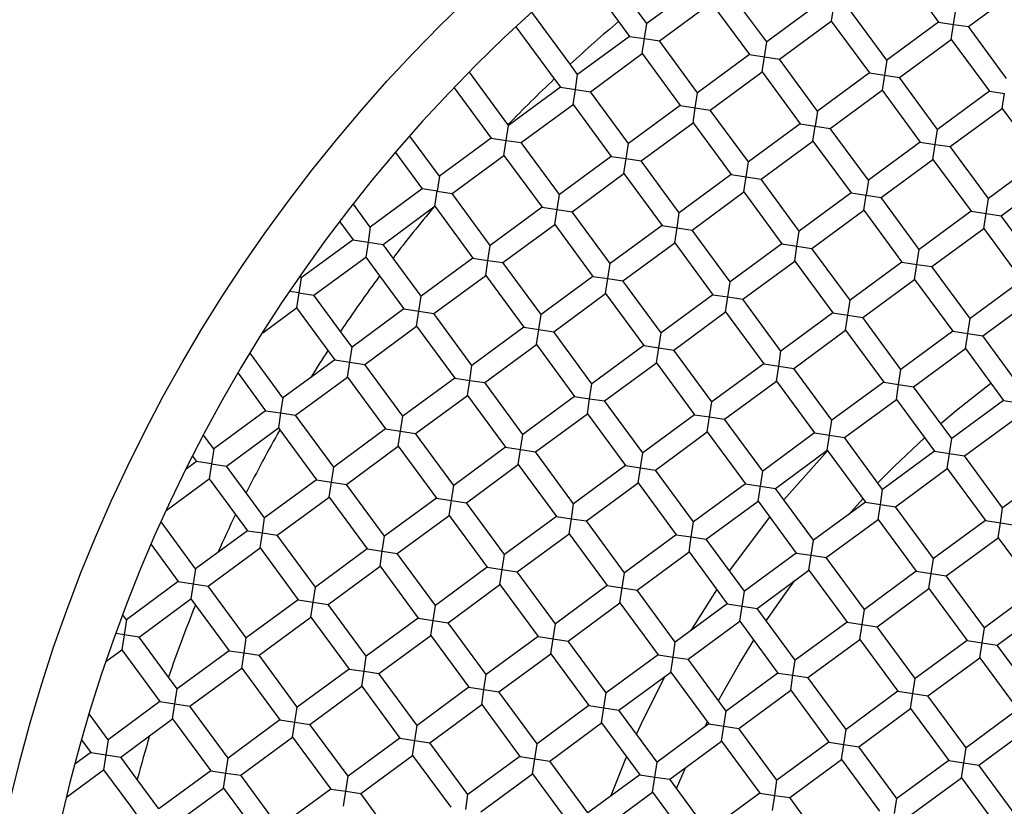
# Model space of a CAD drawing. Units: millimetres. Extents: x -62 to 718, y -431 to 328.
# Drawn here: x 57 to 62, y -193 to -190 of the extents above; entities that cross this region are included whole.
import ezdxf

# ---------------------------------------------------------------- set-up
doc = ezdxf.new("R2010")
doc.units = ezdxf.units.MM

msp = doc.modelspace()

# ---------------------------------------------------------------- linework, layer by layer
at = {"color": 7, "linetype": 'Continuous', "lineweight": 25}
for p, q in [((60.0761, -189.5149), (60.2542, -189.7571)), ((61.5677, -189.5177), (61.7455, -189.7593)), ((60.627, -189.5889), (60.3853, -189.7666)), ((60.9446, -189.8519), (60.7668, -189.6102)), ((61.8853, -189.7806), (62.1269, -189.6029)), ((60.4446, -189.8472), (60.6863, -189.6694)), ((60.6863, -189.6694), (60.864, -189.9111)), ((60.0279, -189.9558), (59.8492, -189.7127)), ((60.3853, -189.7666), (60.3313, -189.6932)), ((61.1862, -189.6741), (60.9446, -189.8519)), ((61.2561, -189.6848), (61.2455, -189.7547)), ((61.5038, -189.9371), (61.326, -189.6954)), ((61.8154, -189.77), (61.826, -189.7001)), ((60.2542, -189.7571), (60.3048, -189.8259)), ((61.0038, -189.9324), (61.2455, -189.7547)), ((61.2455, -189.7547), (61.4232, -189.9963)), ((61.7455, -189.7593), (61.5038, -189.9371)), ((61.7455, -189.7593), (61.8154, -189.77)), ((59.7752, -189.7809), (59.9542, -190.0244)), ((60.3747, -189.8365), (60.3853, -189.7666)), ((61.8047, -189.8399), (61.8154, -189.77)), ((61.8154, -189.77), (61.8853, -189.7806)), ((62.063, -190.0223), (61.8853, -189.7806)), ((60.3048, -189.8259), (60.0631, -190.0036)), ((60.3048, -189.8259), (60.3747, -189.8365)), ((60.364, -189.9064), (60.3747, -189.8365)), ((60.3747, -189.8365), (60.4446, -189.8472)), ((60.6223, -190.0889), (60.4446, -189.8472)), ((60.9339, -189.9218), (60.9446, -189.8519)), ((61.563, -190.0176), (61.8047, -189.8399)), ((61.8047, -189.8399), (61.9825, -190.0816)), ((60.1224, -190.0842), (60.364, -189.9064)), ((60.364, -189.9064), (60.5418, -190.1481)), ((60.864, -189.9111), (60.6223, -190.0889)), ((60.864, -189.9111), (60.9339, -189.9218)), ((60.9233, -189.9917), (60.9339, -189.9218)), ((60.9339, -189.9218), (61.0038, -189.9324)), ((61.1816, -190.1741), (61.0038, -189.9324)), ((61.5038, -189.9371), (61.4931, -190.007)), ((59.7384, -190.2373), (59.5583, -189.9923)), ((60.0631, -190.0036), (60.0279, -189.9558)), ((60.6816, -190.1694), (60.9233, -189.9917)), ((60.9233, -189.9917), (61.101, -190.2333)), ((59.9542, -190.0244), (59.9826, -190.0629)), ((60.0525, -190.0735), (60.0631, -190.0036)), ((61.4232, -189.9963), (61.1816, -190.1741)), ((61.4232, -189.9963), (61.4931, -190.007)), ((61.4931, -190.007), (61.4825, -190.0769)), ((61.4931, -190.007), (61.563, -190.0176)), ((61.7408, -190.2593), (61.563, -190.0176)), ((59.4877, -190.0651), (59.6603, -190.2999)), ((59.9826, -190.0629), (59.7409, -190.2406)), ((59.9826, -190.0629), (60.0525, -190.0735)), ((60.0418, -190.1434), (60.0525, -190.0735)), ((60.0525, -190.0735), (60.1224, -190.0842)), ((60.3001, -190.3259), (60.1224, -190.0842)), ((61.2408, -190.2546), (61.4825, -190.0769)), ((61.4825, -190.0769), (61.6602, -190.3186)), ((61.9825, -190.0816), (61.7408, -190.2593)), ((61.9825, -190.0816), (62.0524, -190.0922)), ((60.6117, -190.1588), (60.6223, -190.0889)), ((62.0417, -190.1621), (62.0524, -190.0922)), ((59.8001, -190.3212), (60.0418, -190.1434)), ((60.0418, -190.1434), (60.2196, -190.3851)), ((60.5418, -190.1481), (60.3001, -190.3259)), ((60.5418, -190.1481), (60.6117, -190.1588)), ((60.601, -190.2287), (60.6117, -190.1588)), ((60.6117, -190.1588), (60.6816, -190.1694)), ((60.8593, -190.4111), (60.6816, -190.1694)), ((61.1816, -190.1741), (61.1709, -190.244)), ((61.8, -190.3399), (62.0417, -190.1621)), ((62.0417, -190.1621), (62.2195, -190.4038)), ((59.7302, -190.3105), (59.7409, -190.2406)), ((59.7409, -190.2406), (59.7384, -190.2373)), ((60.3594, -190.4064), (60.601, -190.2287)), ((60.601, -190.2287), (60.7788, -190.4703)), ((61.101, -190.2333), (60.8593, -190.4111)), ((61.101, -190.2333), (61.1709, -190.244)), ((61.1603, -190.3139), (61.1709, -190.244)), ((61.1709, -190.244), (61.2408, -190.2546)), ((61.4186, -190.4963), (61.2408, -190.2546)), ((61.7301, -190.3292), (61.7408, -190.2593)), ((59.4187, -190.4776), (59.281, -190.2904)), ((59.6603, -190.2999), (59.4187, -190.4776)), ((59.6603, -190.2999), (59.7302, -190.3105)), ((59.7196, -190.3804), (59.7302, -190.3105)), ((59.7302, -190.3105), (59.8001, -190.3212)), ((60.9186, -190.4916), (61.1603, -190.3139)), ((61.1603, -190.3139), (61.338, -190.5556)), ((59.9779, -190.5629), (59.8001, -190.3212)), ((60.2895, -190.3958), (60.3001, -190.3259)), ((61.6602, -190.3186), (61.4186, -190.4963)), ((61.6602, -190.3186), (61.7301, -190.3292)), ((61.7195, -190.3991), (61.7301, -190.3292)), ((61.7301, -190.3292), (61.8, -190.3399)), ((61.9778, -190.5815), (61.8, -190.3399)), ((59.2138, -190.3679), (59.3381, -190.5369)), ((59.4779, -190.5582), (59.7196, -190.3804)), ((59.7196, -190.3804), (59.8973, -190.6221)), ((60.2196, -190.3851), (59.9779, -190.5629)), ((60.2196, -190.3851), (60.2895, -190.3958)), ((60.2788, -190.4657), (60.2895, -190.3958)), ((60.2895, -190.3958), (60.3594, -190.4064)), ((60.5371, -190.6481), (60.3594, -190.4064)), ((61.4778, -190.5769), (61.7195, -190.3991)), ((61.7195, -190.3991), (61.8972, -190.6408)), ((62.2195, -190.4038), (61.9778, -190.5815)), ((60.8487, -190.481), (60.8593, -190.4111)), ((59.4187, -190.4776), (59.408, -190.5475)), ((60.0371, -190.6434), (60.2788, -190.4657)), ((60.2788, -190.4657), (60.4566, -190.7073)), ((60.7788, -190.4703), (60.5371, -190.6481)), ((60.7788, -190.4703), (60.8487, -190.481)), ((60.838, -190.5509), (60.8487, -190.481)), ((60.8487, -190.481), (60.9186, -190.4916)), ((61.0963, -190.7333), (60.9186, -190.4916)), ((61.4186, -190.4963), (61.4079, -190.5662)), ((62.037, -190.6621), (62.2787, -190.4844)), ((59.3381, -190.5369), (59.0964, -190.7146)), ((59.408, -190.5475), (59.3381, -190.5369)), ((59.3973, -190.6174), (59.408, -190.5475)), ((59.408, -190.5475), (59.4779, -190.5582)), ((59.6557, -190.7999), (59.4779, -190.5582)), ((59.9672, -190.6328), (59.9779, -190.5629)), ((60.5964, -190.7286), (60.838, -190.5509)), ((60.838, -190.5509), (61.0158, -190.7926)), ((61.338, -190.5556), (61.0963, -190.7333)), ((61.338, -190.5556), (61.4079, -190.5662)), ((61.3973, -190.6361), (61.4079, -190.5662)), ((61.4079, -190.5662), (61.4778, -190.5769)), ((61.6556, -190.8185), (61.4778, -190.5769)), ((61.9671, -190.6514), (61.9778, -190.5815)), ((59.0964, -190.7146), (59.0177, -190.6076)), ((59.1557, -190.7952), (59.3931, -190.6206)), ((59.3931, -190.6206), (59.3973, -190.6174)), ((59.3973, -190.6174), (59.5751, -190.8591)), ((59.8973, -190.6221), (59.6557, -190.7999)), ((59.8973, -190.6221), (59.9672, -190.6328)), ((59.9566, -190.7027), (59.9672, -190.6328)), ((59.9672, -190.6328), (60.0371, -190.6434)), ((61.1556, -190.8139), (61.3973, -190.6361)), ((61.3973, -190.6361), (61.575, -190.8778)), ((60.2149, -190.8851), (60.0371, -190.6434)), ((60.5265, -190.718), (60.5371, -190.6481)), ((61.8972, -190.6408), (61.6556, -190.8185)), ((61.8972, -190.6408), (61.9671, -190.6514)), ((61.9565, -190.7214), (61.9671, -190.6514)), ((61.9671, -190.6514), (62.037, -190.6621)), ((62.2148, -190.9038), (62.037, -190.6621)), ((58.9542, -190.69), (59.0159, -190.7739)), ((59.0964, -190.7146), (59.0858, -190.7845)), ((59.7149, -190.8804), (59.9566, -190.7027)), ((59.9566, -190.7027), (60.1343, -190.9443)), ((60.4566, -190.7073), (60.2149, -190.8851)), ((60.4566, -190.7073), (60.5265, -190.718)), ((60.5158, -190.7879), (60.5265, -190.718)), ((60.5265, -190.718), (60.5964, -190.7286)), ((61.7148, -190.8991), (61.9565, -190.7214)), ((61.9565, -190.7214), (62.1342, -190.963)), ((59.0159, -190.7739), (58.7742, -190.9516)), ((59.0159, -190.7739), (59.0858, -190.7845)), ((60.7741, -190.9703), (60.5964, -190.7286)), ((61.0857, -190.8032), (61.0963, -190.7333)), ((59.0858, -190.7845), (59.0751, -190.8544)), ((59.0858, -190.7845), (59.1557, -190.7952)), ((59.2026, -190.859), (59.1557, -190.7952)), ((59.645, -190.8698), (59.6557, -190.7999)), ((60.2741, -190.9656), (60.5158, -190.7879)), ((60.5158, -190.7879), (60.6936, -191.0296)), ((61.0158, -190.7926), (60.7741, -190.9703)), ((61.0158, -190.7926), (61.0857, -190.8032)), ((61.075, -190.8731), (61.0857, -190.8032)), ((61.0857, -190.8032), (61.1556, -190.8139)), ((61.3333, -191.0555), (61.1556, -190.8139)), ((61.6449, -190.8884), (61.6556, -190.8185)), ((58.8334, -191.0322), (59.0751, -190.8544)), ((59.0751, -190.8544), (59.1398, -190.9424)), ((59.3334, -191.0369), (59.2026, -190.859)), ((59.5751, -190.8591), (59.3334, -191.0369)), ((59.5751, -190.8591), (59.645, -190.8698)), ((59.6343, -190.9397), (59.645, -190.8698)), ((59.645, -190.8698), (59.7149, -190.8804)), ((59.8927, -191.1221), (59.7149, -190.8804)), ((60.2042, -190.955), (60.2149, -190.8851)), ((60.8334, -191.0509), (61.075, -190.8731)), ((61.075, -190.8731), (61.2528, -191.1148)), ((61.575, -190.8778), (61.3333, -191.0555)), ((61.575, -190.8778), (61.6449, -190.8884)), ((61.6343, -190.9584), (61.6449, -190.8884)), ((61.6449, -190.8884), (61.7148, -190.8991)), ((61.8926, -191.1408), (61.7148, -190.8991)), ((58.7742, -190.9516), (58.7635, -191.0215)), ((58.7742, -190.9516), (58.7691, -190.9447)), ((59.1398, -190.9424), (59.2529, -191.0961)), ((59.3927, -191.1174), (59.6343, -190.9397)), ((59.6343, -190.9397), (59.8121, -191.1813)), ((60.1343, -190.9443), (59.8927, -191.1221)), ((60.1343, -190.9443), (60.2042, -190.955)), ((60.1936, -191.0249), (60.2042, -190.955)), ((60.2042, -190.955), (60.2741, -190.9656)), ((60.4519, -191.2073), (60.2741, -190.9656)), ((60.7635, -191.0402), (60.7741, -190.9703)), ((61.3926, -191.1361), (61.6343, -190.9584)), ((61.6343, -190.9584), (61.812, -191.2)), ((62.1342, -190.963), (61.8926, -191.1408)), ((58.7635, -191.0215), (58.7209, -191.015)), ((58.7635, -191.0215), (58.7529, -191.0914)), ((58.7635, -191.0215), (58.8334, -191.0322)), ((58.9575, -191.2008), (58.8334, -191.0322)), ((59.3228, -191.1068), (59.3334, -191.0369)), ((59.9519, -191.2026), (60.1936, -191.0249)), ((60.1936, -191.0249), (60.3713, -191.2666)), ((60.6936, -191.0296), (60.4519, -191.2073)), ((60.6936, -191.0296), (60.7635, -191.0402)), ((60.7528, -191.1101), (60.7635, -191.0402)), ((60.7635, -191.0402), (60.8334, -191.0509)), ((61.9518, -191.2213), (62.1935, -191.0436)), ((58.5952, -191.2074), (58.7529, -191.0914)), ((58.7529, -191.0914), (58.8987, -191.2897)), ((61.0111, -191.2925), (60.8334, -191.0509)), ((61.3227, -191.1254), (61.3333, -191.0555)), ((59.2529, -191.0961), (59.0112, -191.2739)), ((59.2529, -191.0961), (59.3228, -191.1068)), ((59.3121, -191.1767), (59.3228, -191.1068)), ((59.3228, -191.1068), (59.3927, -191.1174)), ((59.5704, -191.3591), (59.3927, -191.1174)), ((59.882, -191.192), (59.8927, -191.1221)), ((60.5111, -191.2879), (60.7528, -191.1101)), ((60.7528, -191.1101), (60.9306, -191.3518)), ((61.2528, -191.1148), (61.0111, -191.2925)), ((61.2528, -191.1148), (61.3227, -191.1254)), ((61.312, -191.1954), (61.3227, -191.1254)), ((61.3227, -191.1254), (61.3926, -191.1361)), ((61.5703, -191.3778), (61.3926, -191.1361)), ((61.8819, -191.2107), (61.8926, -191.1408)), ((59.0704, -191.3544), (59.3121, -191.1767)), ((59.3121, -191.1767), (59.4899, -191.4183)), ((59.8121, -191.1813), (59.5704, -191.3591)), ((59.8121, -191.1813), (59.882, -191.192)), ((59.0112, -191.2739), (58.9575, -191.2008)), ((59.8713, -191.2619), (59.882, -191.192)), ((59.882, -191.192), (59.9519, -191.2026)), ((60.1297, -191.4443), (59.9519, -191.2026)), ((60.4412, -191.2772), (60.4519, -191.2073)), ((61.0704, -191.3731), (61.312, -191.1954)), ((61.312, -191.1954), (61.4898, -191.437)), ((61.812, -191.2), (61.5703, -191.3778)), ((61.812, -191.2), (61.8819, -191.2107)), ((61.8713, -191.2806), (61.8819, -191.2107)), ((61.8819, -191.2107), (61.9518, -191.2213)), ((62.1296, -191.463), (61.9518, -191.2213)), ((59.0005, -191.3438), (59.0112, -191.2739)), ((59.6297, -191.4396), (59.8713, -191.2619)), ((59.8713, -191.2619), (60.0491, -191.5036)), ((60.3713, -191.2666), (60.1297, -191.4443)), ((60.3713, -191.2666), (60.4412, -191.2772)), ((60.4306, -191.3471), (60.4412, -191.2772)), ((60.4412, -191.2772), (60.5111, -191.2879)), ((58.689, -191.5109), (58.536, -191.3029)), ((58.8987, -191.2897), (58.9306, -191.3331)), ((60.6889, -191.5295), (60.5111, -191.2879)), ((61.0005, -191.3624), (61.0111, -191.2925)), ((61.6296, -191.4583), (61.8713, -191.2806)), ((61.8713, -191.2806), (62.049, -191.5223)), ((58.9306, -191.3331), (58.8191, -191.4151)), ((58.9306, -191.3331), (59.0005, -191.3438)), ((58.9899, -191.4137), (59.0005, -191.3438)), ((59.0005, -191.3438), (59.0704, -191.3544)), ((59.2482, -191.5961), (59.0704, -191.3544)), ((59.5598, -191.429), (59.5704, -191.3591)), ((60.1889, -191.5249), (60.4306, -191.3471)), ((60.4306, -191.3471), (60.6083, -191.5888)), ((60.9306, -191.3518), (60.6889, -191.5295)), ((60.9306, -191.3518), (61.0005, -191.3624)), ((60.9898, -191.4324), (61.0005, -191.3624)), ((61.0005, -191.3624), (61.0704, -191.3731)), ((58.4802, -191.3958), (58.6084, -191.5701)), ((58.8191, -191.4151), (58.689, -191.5109)), ((58.7482, -191.5914), (58.9899, -191.4137)), ((58.9899, -191.4137), (59.1676, -191.6553)), ((61.2481, -191.6148), (61.0704, -191.3731)), ((61.5597, -191.4477), (61.5703, -191.3778)), ((59.4899, -191.4183), (59.2482, -191.5961)), ((59.4899, -191.4183), (59.5598, -191.429)), ((59.5491, -191.4989), (59.5598, -191.429)), ((59.5598, -191.429), (59.6297, -191.4396)), ((59.8074, -191.6813), (59.6297, -191.4396)), ((60.119, -191.5142), (60.1297, -191.4443)), ((60.7481, -191.6101), (60.9898, -191.4324)), ((60.9898, -191.4324), (61.1676, -191.674)), ((61.4898, -191.437), (61.2481, -191.6148)), ((61.4898, -191.437), (61.5597, -191.4477)), ((61.549, -191.5176), (61.5597, -191.4477)), ((61.5597, -191.4477), (61.6296, -191.4583)), ((61.8073, -191.7), (61.6296, -191.4583)), ((59.3074, -191.6767), (59.5491, -191.4989)), ((59.5491, -191.4989), (59.7269, -191.7406)), ((60.0491, -191.5036), (59.8074, -191.6813)), ((60.0491, -191.5036), (60.119, -191.5142)), ((58.689, -191.5109), (58.6783, -191.5808)), ((60.1083, -191.5841), (60.119, -191.5142)), ((60.119, -191.5142), (60.1889, -191.5249)), ((60.3667, -191.7665), (60.1889, -191.5249)), ((60.6782, -191.5995), (60.6889, -191.5295)), ((61.3074, -191.6953), (61.549, -191.5176)), ((61.549, -191.5176), (61.7268, -191.7593)), ((62.049, -191.5223), (61.8073, -191.7)), ((62.049, -191.5223), (62.1189, -191.5329)), ((58.6084, -191.5701), (58.3667, -191.7479)), ((58.6084, -191.5701), (58.6783, -191.5808)), ((58.6783, -191.5808), (58.6677, -191.6507)), ((58.6783, -191.5808), (58.7482, -191.5914)), ((58.926, -191.8331), (58.7482, -191.5914)), ((59.2375, -191.666), (59.2482, -191.5961)), ((59.8667, -191.7619), (60.1083, -191.5841)), ((60.1083, -191.5841), (60.2861, -191.8258)), ((60.6083, -191.5888), (60.3667, -191.7665)), ((60.6083, -191.5888), (60.6782, -191.5995)), ((60.6676, -191.6694), (60.6782, -191.5995)), ((60.6782, -191.5995), (60.7481, -191.6101)), ((60.9259, -191.8518), (60.7481, -191.6101)), ((61.2375, -191.6847), (61.2481, -191.6148)), ((61.8666, -191.7806), (62.1083, -191.6028)), ((58.3667, -191.7479), (58.3194, -191.6835)), ((58.426, -191.8284), (58.6677, -191.6507)), ((58.6677, -191.6507), (58.6743, -191.6597)), ((58.6743, -191.6597), (58.8454, -191.8923)), ((59.1676, -191.6553), (58.926, -191.8331)), ((59.1676, -191.6553), (59.2375, -191.666)), ((59.2269, -191.7359), (59.2375, -191.666)), ((59.2375, -191.666), (59.3074, -191.6767)), ((59.4852, -191.9183), (59.3074, -191.6767)), ((59.7968, -191.7512), (59.8074, -191.6813)), ((60.4259, -191.8471), (60.6676, -191.6694)), ((60.6676, -191.6694), (60.8453, -191.911)), ((61.1676, -191.674), (60.9259, -191.8518)), ((61.1676, -191.674), (61.2375, -191.6847)), ((61.2268, -191.7546), (61.2375, -191.6847)), ((61.2375, -191.6847), (61.3074, -191.6953)), ((58.9852, -191.9137), (59.2269, -191.7359)), ((59.2269, -191.7359), (59.4046, -191.9776)), ((61.4851, -191.937), (61.3074, -191.6953)), ((61.7967, -191.7699), (61.8073, -191.7)), ((58.268, -191.7824), (58.2862, -191.8071)), ((58.3667, -191.7479), (58.3561, -191.8178)), ((59.7269, -191.7406), (59.4852, -191.9183)), ((59.7269, -191.7406), (59.7968, -191.7512)), ((59.7861, -191.8211), (59.7968, -191.7512)), ((59.7968, -191.7512), (59.8667, -191.7619)), ((60.0444, -192.0035), (59.8667, -191.7619)), ((60.356, -191.8365), (60.3667, -191.7665)), ((60.9851, -191.9323), (61.2268, -191.7546)), ((61.0246, -191.9859), (61.2285, -191.7569)), ((61.2268, -191.7546), (61.4046, -191.9963)), ((61.7268, -191.7593), (61.4851, -191.937)), ((61.7268, -191.7593), (61.7967, -191.7699)), ((61.786, -191.8398), (61.7967, -191.7699)), ((61.7967, -191.7699), (61.8666, -191.7806)), ((62.0443, -192.0222), (61.8666, -191.7806)), ((58.2862, -191.8071), (58.2374, -191.843)), ((58.3561, -191.8178), (58.2862, -191.8071)), ((58.3561, -191.8178), (58.3454, -191.8877)), ((58.3561, -191.8178), (58.426, -191.8284)), ((58.5177, -191.9532), (58.426, -191.8284)), ((59.5444, -191.9989), (59.7861, -191.8211)), ((59.7861, -191.8211), (59.9639, -192.0628)), ((60.2861, -191.8258), (60.0444, -192.0035)), ((60.2861, -191.8258), (60.356, -191.8365)), ((58.9153, -191.903), (58.926, -191.8331)), ((60.3453, -191.9064), (60.356, -191.8365)), ((60.356, -191.8365), (60.4259, -191.8471)), ((60.6037, -192.0888), (60.4259, -191.8471)), ((60.9152, -191.9217), (60.9259, -191.8518)), ((61.5444, -192.0176), (61.786, -191.8398)), ((61.786, -191.8398), (61.9638, -192.0815)), ((62.286, -191.8445), (62.0443, -192.0222)), ((58.1452, -192.035), (58.3454, -191.8877)), ((58.3454, -191.8877), (58.4679, -192.0542)), ((58.8454, -191.8923), (58.6037, -192.0701)), ((58.8454, -191.8923), (58.9153, -191.903)), ((58.9047, -191.9729), (58.9153, -191.903)), ((58.9153, -191.903), (58.9852, -191.9137)), ((59.163, -192.1553), (58.9852, -191.9137)), ((59.4745, -191.9882), (59.4852, -191.9183)), ((60.1037, -192.0841), (60.3453, -191.9064)), ((60.3453, -191.9064), (60.5231, -192.148)), ((60.8453, -191.911), (60.6037, -192.0888)), ((60.8453, -191.911), (60.9152, -191.9217)), ((58.6037, -192.0701), (58.5177, -191.9532)), ((60.9046, -191.9916), (60.9152, -191.9217)), ((60.9152, -191.9217), (60.9851, -191.9323)), ((61.1629, -192.174), (60.9851, -191.9323)), ((61.4745, -192.0069), (61.4851, -191.937)), ((58.663, -192.1507), (58.9047, -191.9729)), ((58.9047, -191.9729), (59.0824, -192.2146)), ((59.4046, -191.9776), (59.163, -192.1553)), ((59.4046, -191.9776), (59.4745, -191.9882)), ((59.4639, -192.0581), (59.4745, -191.9882)), ((59.4745, -191.9882), (59.5444, -191.9989)), ((59.7222, -192.2405), (59.5444, -191.9989)), ((60.0338, -192.0735), (60.0444, -192.0035)), ((60.6629, -192.1693), (60.9046, -191.9916)), ((60.9046, -191.9916), (61.0823, -192.2333)), ((61.4046, -191.9963), (61.1629, -192.174)), ((61.3251, -192.0547), (61.3928, -191.9802)), ((61.4046, -191.9963), (61.4745, -192.0069)), ((61.4638, -192.0768), (61.4745, -192.0069)), ((61.4745, -192.0069), (61.5444, -192.0176)), ((58.4679, -192.0542), (58.5232, -192.1293)), ((59.2222, -192.2359), (59.4639, -192.0581)), ((59.4639, -192.0581), (59.6416, -192.2998)), ((61.7221, -192.2592), (61.5444, -192.0176)), ((62.0337, -192.0921), (62.0443, -192.0222)), ((58.2815, -192.3071), (58.1207, -192.0885)), ((58.5931, -192.14), (58.6037, -192.0701)), ((59.9639, -192.0628), (59.7222, -192.2405)), ((59.9639, -192.0628), (60.0338, -192.0735)), ((60.0231, -192.1434), (60.0338, -192.0735)), ((60.0338, -192.0735), (60.1037, -192.0841)), ((60.2814, -192.3258), (60.1037, -192.0841)), ((60.593, -192.1587), (60.6037, -192.0888)), ((60.7715, -192.317), (60.9592, -192.0659)), ((61.2221, -192.2546), (61.4638, -192.0768)), ((61.4638, -192.0768), (61.6416, -192.3185)), ((61.9638, -192.0815), (61.7221, -192.2592)), ((61.9638, -192.0815), (62.0337, -192.0921)), ((62.023, -192.162), (62.0337, -192.0921)), ((62.0337, -192.0921), (62.1036, -192.1028)), ((58.5232, -192.1293), (58.3858, -192.2304)), ((58.5232, -192.1293), (58.5931, -192.14)), ((58.5824, -192.2099), (58.5931, -192.14)), ((58.5931, -192.14), (58.663, -192.1507)), ((58.8407, -192.3923), (58.663, -192.1507)), ((59.7815, -192.3211), (60.0231, -192.1434)), ((60.0231, -192.1434), (60.2009, -192.385)), ((60.5231, -192.148), (60.2814, -192.3258)), ((60.5231, -192.148), (60.593, -192.1587)), ((58.0741, -192.1938), (58.201, -192.3663)), ((59.1523, -192.2252), (59.163, -192.1553)), ((60.5823, -192.2286), (60.593, -192.1587)), ((60.593, -192.1587), (60.6629, -192.1693)), ((60.8407, -192.411), (60.6629, -192.1693)), ((61.1522, -192.2439), (61.1629, -192.174)), ((61.7814, -192.3398), (62.023, -192.162)), ((62.023, -192.162), (62.2008, -192.4037)), ((58.3858, -192.2304), (58.2815, -192.3071)), ((58.3408, -192.3877), (58.5824, -192.2099)), ((58.5824, -192.2099), (58.7602, -192.4516)), ((59.0824, -192.2146), (58.8407, -192.3923)), ((59.0824, -192.2146), (59.1523, -192.2252)), ((59.1417, -192.2951), (59.1523, -192.2252)), ((59.1523, -192.2252), (59.2222, -192.2359)), ((59.4, -192.4775), (59.2222, -192.2359)), ((59.7115, -192.3105), (59.7222, -192.2405)), ((60.3407, -192.4063), (60.5823, -192.2286)), ((60.5823, -192.2286), (60.7601, -192.4703)), ((61.0823, -192.2333), (60.8407, -192.411)), ((61.0823, -192.2333), (61.1522, -192.2439)), ((61.1416, -192.3138), (61.1522, -192.2439)), ((61.1522, -192.2439), (61.2221, -192.2546)), ((61.3999, -192.4962), (61.2221, -192.2546)), ((61.7115, -192.3291), (61.7221, -192.2592)), ((58.2815, -192.3071), (58.2709, -192.377)), ((58.9, -192.4729), (59.1417, -192.2951)), ((59.1417, -192.2951), (59.3194, -192.5368)), ((59.6416, -192.2998), (59.4, -192.4775)), ((59.6416, -192.2998), (59.7115, -192.3105)), ((59.7009, -192.3804), (59.7115, -192.3105)), ((59.7115, -192.3105), (59.7815, -192.3211)), ((59.9592, -192.5628), (59.7815, -192.3211)), ((60.2708, -192.3957), (60.2814, -192.3258)), ((60.8999, -192.4916), (61.1416, -192.3138)), ((61.1416, -192.3138), (61.3193, -192.5555)), ((61.6416, -192.3185), (61.3999, -192.4962)), ((61.6416, -192.3185), (61.7115, -192.3291)), ((61.7008, -192.399), (61.7115, -192.3291)), ((61.7115, -192.3291), (61.7814, -192.3398)), ((58.201, -192.3663), (57.9593, -192.5441)), ((58.201, -192.3663), (58.2709, -192.377)), ((58.2709, -192.377), (58.2602, -192.4469)), ((58.2709, -192.377), (58.3408, -192.3877)), ((59.4592, -192.5581), (59.7009, -192.3804)), ((59.7009, -192.3804), (59.8786, -192.622)), ((61.9591, -192.5815), (61.7814, -192.3398)), ((58.5185, -192.6293), (58.3408, -192.3877)), ((58.8301, -192.4622), (58.8407, -192.3923)), ((60.2009, -192.385), (59.9592, -192.5628)), ((60.2009, -192.385), (60.2708, -192.3957)), ((60.2601, -192.4656), (60.2708, -192.3957)), ((60.2708, -192.3957), (60.3407, -192.4063)), ((60.5184, -192.648), (60.3407, -192.4063)), ((60.592, -192.5939), (60.7118, -192.4046)), ((60.83, -192.4809), (60.8407, -192.411)), ((61.4591, -192.5768), (61.7008, -192.399)), ((61.7008, -192.399), (61.8786, -192.6407)), ((62.2008, -192.4037), (61.9591, -192.5815)), ((58.0185, -192.6247), (58.2602, -192.4469)), ((58.2602, -192.4469), (58.2813, -192.4756)), ((58.7602, -192.4516), (58.5185, -192.6293)), ((58.7602, -192.4516), (58.8301, -192.4622)), ((58.8194, -192.5321), (58.8301, -192.4622)), ((58.8301, -192.4622), (58.9, -192.4729)), ((60.0185, -192.6433), (60.2601, -192.4656)), ((60.2601, -192.4656), (60.4379, -192.7073)), ((60.7601, -192.4703), (60.5184, -192.648)), ((60.7601, -192.4703), (60.83, -192.4809)), ((58.2813, -192.4756), (58.438, -192.6886)), ((59.0777, -192.7145), (58.9, -192.4729)), ((59.3893, -192.5475), (59.4, -192.4775)), ((60.8194, -192.5508), (60.83, -192.4809)), ((60.83, -192.4809), (60.8999, -192.4916)), ((61.0777, -192.7332), (60.8999, -192.4916)), ((61.3892, -192.5661), (61.3999, -192.4962)), ((62.0184, -192.662), (62.26, -192.4843)), ((57.9593, -192.5441), (57.9418, -192.5204)), ((57.9593, -192.5441), (57.9486, -192.614)), ((58.5778, -192.7099), (58.8194, -192.5321)), ((58.8194, -192.5321), (58.9972, -192.7738)), ((59.3194, -192.5368), (59.0777, -192.7145)), ((59.3194, -192.5368), (59.3893, -192.5475)), ((59.3787, -192.6174), (59.3893, -192.5475)), ((59.3893, -192.5475), (59.4592, -192.5581)), ((59.637, -192.7998), (59.4592, -192.5581)), ((59.9485, -192.6327), (59.9592, -192.5628)), ((60.5777, -192.7286), (60.8194, -192.5508)), ((60.8194, -192.5508), (60.9971, -192.7925)), ((61.3193, -192.5555), (61.0777, -192.7332)), ((61.3193, -192.5555), (61.3892, -192.5661)), ((57.9486, -192.614), (57.9094, -192.608)), ((61.3786, -192.636), (61.3892, -192.5661)), ((61.3892, -192.5661), (61.4591, -192.5768)), ((61.6369, -192.8185), (61.4591, -192.5768)), ((61.9485, -192.6514), (61.9591, -192.5815)), ((57.9486, -192.614), (57.938, -192.6839)), ((58.0185, -192.6247), (57.9486, -192.614)), ((58.1558, -192.8112), (58.0185, -192.6247)), ((58.5079, -192.6992), (58.5185, -192.6293)), ((59.137, -192.7951), (59.3787, -192.6174)), ((59.3787, -192.6174), (59.5564, -192.859)), ((59.8786, -192.622), (59.637, -192.7998)), ((59.8786, -192.622), (59.9485, -192.6327)), ((59.9379, -192.7026), (59.9485, -192.6327)), ((59.9485, -192.6327), (60.0185, -192.6433)), ((60.1962, -192.885), (60.0185, -192.6433)), ((60.5078, -192.7179), (60.5184, -192.648)), ((61.1369, -192.8138), (61.3786, -192.636)), ((61.3786, -192.636), (61.5563, -192.8777)), ((61.8786, -192.6407), (61.6369, -192.8185)), ((61.8786, -192.6407), (61.9485, -192.6514)), ((61.9378, -192.7213), (61.9485, -192.6514)), ((61.9485, -192.6514), (62.0184, -192.662)), ((57.8635, -192.7387), (57.938, -192.6839)), ((57.938, -192.6839), (58.1157, -192.9256)), ((58.438, -192.6886), (58.1963, -192.8663)), ((58.438, -192.6886), (58.5079, -192.6992)), ((58.4972, -192.7691), (58.5079, -192.6992)), ((58.5079, -192.6992), (58.5778, -192.7099)), ((62.1961, -192.9037), (62.0184, -192.662)), ((58.7555, -192.9516), (58.5778, -192.7099)), ((59.0671, -192.7845), (59.0777, -192.7145)), ((59.6962, -192.8803), (59.9379, -192.7026)), ((59.9379, -192.7026), (60.1156, -192.9443)), ((60.4379, -192.7073), (60.1962, -192.885)), ((60.4379, -192.7073), (60.5078, -192.7179)), ((60.4971, -192.7878), (60.5078, -192.7179)), ((60.5078, -192.7179), (60.5777, -192.7286)), ((60.7554, -192.9702), (60.5777, -192.7286)), ((61.067, -192.8031), (61.0777, -192.7332)), ((61.6961, -192.899), (61.9378, -192.7213)), ((61.9378, -192.7213), (62.1156, -192.9629)), ((58.2555, -192.9469), (58.4972, -192.7691)), ((58.4972, -192.7691), (58.675, -193.0108)), ((58.9972, -192.7738), (58.7555, -192.9516)), ((58.9972, -192.7738), (59.0671, -192.7845)), ((59.0564, -192.8544), (59.0671, -192.7845)), ((59.0671, -192.7845), (59.137, -192.7951)), ((60.2555, -192.9656), (60.4971, -192.7878)), ((60.4971, -192.7878), (60.6749, -193.0295)), ((60.9971, -192.7925), (60.7554, -192.9702)), ((60.9971, -192.7925), (61.067, -192.8031)), ((58.1963, -192.8663), (58.1558, -192.8112)), ((59.3147, -193.0368), (59.137, -192.7951)), ((59.6263, -192.8697), (59.637, -192.7998)), ((61.0564, -192.873), (61.067, -192.8031)), ((61.067, -192.8031), (61.1369, -192.8138)), ((61.3147, -193.0555), (61.1369, -192.8138)), ((61.6262, -192.8884), (61.6369, -192.8185)), ((58.1856, -192.9362), (58.1963, -192.8663)), ((58.8148, -193.0321), (59.0564, -192.8544)), ((59.0564, -192.8544), (59.2342, -193.096)), ((59.5564, -192.859), (59.3147, -193.0368)), ((59.5564, -192.859), (59.6263, -192.8697)), ((59.6157, -192.9396), (59.6263, -192.8697)), ((59.6263, -192.8697), (59.6962, -192.8803)), ((59.874, -193.122), (59.6962, -192.8803)), ((60.1855, -192.9549), (60.1962, -192.885)), ((60.8147, -193.0508), (61.0564, -192.873)), ((61.0564, -192.873), (61.2341, -193.1147)), ((61.5563, -192.8777), (61.3147, -193.0555)), ((61.5563, -192.8777), (61.6262, -192.8884)), ((58.1157, -192.9256), (57.8741, -193.1033)), ((58.1157, -192.9256), (58.1856, -192.9362)), ((61.6156, -192.9583), (61.6262, -192.8884)), ((61.6262, -192.8884), (61.6961, -192.899)), ((61.8739, -193.1407), (61.6961, -192.899)), ((58.175, -193.0061), (58.1856, -192.9362)), ((58.1856, -192.9362), (58.2555, -192.9469)), ((58.4333, -193.1886), (58.2555, -192.9469)), ((58.7449, -193.0215), (58.7555, -192.9516)), ((59.374, -193.1173), (59.6157, -192.9396)), ((59.6157, -192.9396), (59.7934, -193.1813)), ((60.1156, -192.9443), (59.874, -193.122)), ((60.1156, -192.9443), (60.1855, -192.9549)), ((60.1749, -193.0248), (60.1855, -192.9549)), ((60.1855, -192.9549), (60.2555, -192.9656)), ((60.4332, -193.2072), (60.2555, -192.9656)), ((60.7448, -193.0401), (60.7554, -192.9702)), ((61.3739, -193.136), (61.6156, -192.9583)), ((61.6156, -192.9583), (61.7933, -193.1999)), ((62.1156, -192.9629), (61.8739, -193.1407)), ((57.8741, -193.1033), (57.7852, -192.9825)), ((58.0676, -193.0851), (58.175, -193.0061)), ((58.175, -193.0061), (58.3527, -193.2478)), ((58.675, -193.0108), (58.4333, -193.1886)), ((58.675, -193.0108), (58.7449, -193.0215)), ((58.7342, -193.0914), (58.7449, -193.0215)), ((58.7449, -193.0215), (58.8148, -193.0321)), ((60.6558, -193.0435), (60.6678, -193.0198)), ((58.9925, -193.2738), (58.8148, -193.0321)), ((59.3041, -193.1067), (59.3147, -193.0368)), ((59.9332, -193.2026), (60.1749, -193.0248)), ((60.1749, -193.0248), (60.3526, -193.2665)), ((60.6749, -193.0295), (60.4332, -193.2072)), ((60.6749, -193.0295), (60.7448, -193.0401)), ((60.7341, -193.11), (60.7448, -193.0401)), ((60.7448, -193.0401), (60.8147, -193.0508)), ((60.9924, -193.2925), (60.8147, -193.0508)), ((61.304, -193.1254), (61.3147, -193.0555)), ((61.9331, -193.2212), (62.1748, -193.0435)), ((57.7499, -193.1033), (57.7935, -193.1626)), ((57.8741, -193.1033), (57.8634, -193.1732)), ((57.9333, -193.1839), (58.0676, -193.0851)), ((58.4925, -193.2691), (58.7342, -193.0914)), ((58.7342, -193.0914), (58.912, -193.333)), ((59.2342, -193.096), (58.9925, -193.2738)), ((59.2342, -193.096), (59.3041, -193.1067)), ((59.2934, -193.1766), (59.3041, -193.1067)), ((59.3041, -193.1067), (59.374, -193.1173)), ((60.4925, -193.2878), (60.7341, -193.11)), ((60.7341, -193.11), (60.9119, -193.3517)), ((61.2341, -193.1147), (60.9924, -193.2925)), ((61.2341, -193.1147), (61.304, -193.1254)), ((59.5517, -193.359), (59.374, -193.1173)), ((59.8633, -193.1919), (59.874, -193.122)), ((61.2934, -193.1953), (61.304, -193.1254)), ((61.304, -193.1254), (61.3739, -193.136)), ((61.5517, -193.3777), (61.3739, -193.136)), ((61.8632, -193.2106), (61.8739, -193.1407)), ((57.7935, -193.1626), (57.7185, -193.2178)), ((57.7935, -193.1626), (57.8634, -193.1732)), ((57.8634, -193.1732), (57.8528, -193.2431)), ((57.8634, -193.1732), (57.9333, -193.1839)), ((58.0101, -193.2883), (57.9333, -193.1839)), ((58.4226, -193.2585), (58.4333, -193.1886)), ((59.0518, -193.3543), (59.2934, -193.1766)), ((59.2934, -193.1766), (59.4712, -193.4183)), ((59.7934, -193.1813), (59.5517, -193.359)), ((59.7934, -193.1813), (59.8633, -193.1919)), ((59.8527, -193.2618), (59.8633, -193.1919)), ((59.8633, -193.1919), (59.9332, -193.2026)), ((60.111, -193.4442), (59.9332, -193.2026)), ((60.2172, -193.3661), (60.2911, -193.1828)), ((61.0517, -193.373), (61.2934, -193.1953)), ((61.2934, -193.1953), (61.4711, -193.4369)), ((61.7933, -193.1999), (61.5517, -193.3777)), ((61.7933, -193.1999), (61.8632, -193.2106)), ((57.6797, -193.3704), (57.8528, -193.2431)), ((57.8528, -193.2431), (57.978, -193.4135)), ((58.3527, -193.2478), (58.1111, -193.4256)), ((58.3527, -193.2478), (58.4226, -193.2585)), ((60.4225, -193.2771), (60.4332, -193.2072)), ((60.5244, -193.3312), (60.5663, -193.2335)), ((61.8526, -193.2805), (61.8632, -193.2106)), ((61.8632, -193.2106), (61.9331, -193.2212)), ((62.1109, -193.4629), (61.9331, -193.2212)), ((58.1111, -193.4256), (58.0101, -193.2883)), ((58.412, -193.3284), (58.4226, -193.2585)), ((58.4226, -193.2585), (58.4925, -193.2691)), ((58.6703, -193.5108), (58.4925, -193.2691)), ((58.9819, -193.3437), (58.9925, -193.2738)), ((59.611, -193.4396), (59.8527, -193.2618)), ((59.8527, -193.2618), (60.0304, -193.5035)), ((60.3526, -193.2665), (60.111, -193.4442)), ((60.3526, -193.2665), (60.4225, -193.2771)), ((60.4119, -193.347), (60.4225, -193.2771)), ((60.4225, -193.2771), (60.4925, -193.2878)), ((60.6702, -193.5295), (60.4925, -193.2878)), ((60.9818, -193.3624), (60.9924, -193.2925)), ((61.6109, -193.4582), (61.8526, -193.2805)), ((61.8526, -193.2805), (62.0303, -193.5222)), ((58.1703, -193.5061), (58.412, -193.3284)), ((58.412, -193.3284), (58.5897, -193.57)), ((58.912, -193.333), (58.6703, -193.5108)), ((58.912, -193.333), (58.9819, -193.3437)), ((58.9712, -193.4136), (58.9819, -193.3437)), ((58.9819, -193.3437), (59.0518, -193.3543)), ((59.2295, -193.596), (59.0518, -193.3543)), ((59.5411, -193.4289), (59.5517, -193.359)), ((60.1702, -193.5248), (60.4119, -193.347)), ((60.4119, -193.347), (60.5896, -193.5887)), ((60.9119, -193.3517), (60.6702, -193.5295)), ((60.9119, -193.3517), (60.9818, -193.3624)), ((60.9711, -193.4323), (60.9818, -193.3624)), ((60.9818, -193.3624), (61.0517, -193.373)), ((61.2294, -193.6147), (61.0517, -193.373)), ((61.541, -193.4476), (61.5517, -193.3777)), ((57.978, -193.4135), (58.0305, -193.4848))]:
    msp.add_line(p, q, dxfattribs=at)
at = {"color": 7, "linetype": 'Continuous', "lineweight": 25, "flags": 128}
for points in [[(61.7561, -191.6303), (61.83, -191.5679), (61.9899, -191.4419)], [(61.4627, -191.9066), (61.5391, -191.8299), (61.6808, -191.6967)], [(60.9427, -192.5497), (61.0299, -192.4238), (61.0738, -192.3637)], [(60.7193, -192.9211), (60.8155, -192.7513), (60.8844, -192.6392)], [(60.3377, -193.0773), (60.3703, -193.0071), (60.4714, -192.8068)]]:
    msp.add_lwpolyline(points, dxfattribs=at)
at = {"color": 7, "linetype": 'Continuous', "lineweight": 25}
for radius in [126.25, 123.6989, 122.75, 35, 12, 10.5, 9.25, 7.5]:
    msp.add_circle((64.7259, -195.0782), radius, dxfattribs=at)
for centre, radius, start, end in [((64.7259, -195.0782), 12.45, 110.2511, 180), ((64.7259, -195.0782), 12.25, 110.2511, 69.7489), ((64.7259, -195.0774), 7.25, 306.33472, 126.33472), ((64.7259, -195.0774), 7.25, 126.33472, 306.33472), ((64.7259, -195.0774), 6.95, 130.04712, 132.52978), ((64.7259, -195.0774), 6.95, 133.3597, 135.85912), ((64.7259, -195.0774), 6.95, 140.11339, 142.62928), ((64.7259, -195.0774), 6.95, 143.4901, 146.09767), ((64.7259, -195.0774), 6.95, 146.97612, 148.2007), ((64.7259, -195.0774), 6.95, 150.54407, 153.2863), ((64.7259, -195.0774), 6.95, 154.21502, 155.81751), ((64.7259, -195.0774), 6.95, 158.01507, 160.96964), ((64.7259, -195.0774), 6.95, 163.3418, 165.08294)]:
    msp.add_arc(centre, radius, start, end, dxfattribs=at)
for points, knots in [([(54.2759, -195.0782), (54.2856, -194.7363), (54.305, -194.0523), (54.4614, -193.0363), (54.7095, -192.0399), (55.0559, -191.0728), (55.495, -190.1442), (56.0231, -189.2632), (56.635, -188.4382), (57.3248, -187.6771), (58.0859, -186.9873), (58.9109, -186.3754), (59.7919, -185.8474), (60.7204, -185.4082), (61.6876, -185.0621), (62.6839, -184.8126), (63.7, -184.6617), (64.7258, -184.6118), (65.7523, -184.6604), (66.766, -184.8179), (67.496, -184.9807), (67.8746, -185.119), (67.932, -185.14)], [0, 0, 0, 0, 0.052141, 0.104282, 0.156423, 0.208564, 0.260705, 0.312846, 0.364987, 0.417128, 0.469269, 0.52141, 0.573551, 0.625692, 0.677833, 0.729974, 0.782115, 0.834256, 0.886397, 0.938537, 0.990678, 1, 1, 1, 1]), ([(68.0726, -185.1786), (67.8085, -185.1012), (67.2806, -184.9466), (66.4693, -184.7949), (65.6509, -184.7034), (64.8287, -184.678), (64.0083, -184.7173), (63.1948, -184.8211), (62.3931, -184.9887), (61.6084, -185.2187), (60.8453, -185.5095), (60.1087, -185.8592), (59.403, -186.2653), (58.7326, -186.7253), (58.1015, -187.236), (57.5136, -187.7942), (56.9724, -188.3961), (56.4812, -189.038), (56.0428, -189.7157), (55.6599, -190.4248), (55.3347, -191.1609), (55.0691, -191.9192), (54.8642, -192.6951), (54.7226, -193.4834), (54.6393, -194.2795), (54.6371, -194.8121), (54.6361, -195.0782)], [0, 0, 0, 0, 0.042366, 0.084672, 0.126916, 0.1691, 0.211223, 0.253285, 0.295287, 0.337227, 0.379107, 0.420925, 0.462683, 0.50438, 0.546017, 0.587592, 0.629107, 0.67056, 0.711953, 0.753285, 0.794557, 0.835767, 0.876916, 0.918005, 0.959033, 1, 1, 1, 1])]:
    msp.add_open_spline(points, degree=3, knots=knots, dxfattribs=at)

doc.saveas('drawing.dxf')
